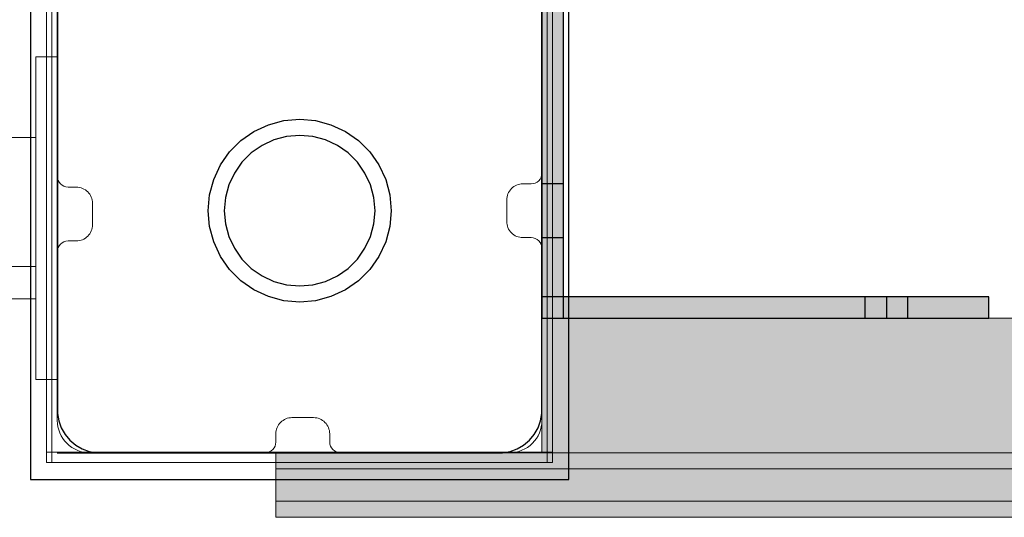
# Model space of a CAD drawing. Units: millimetres. Extents: x 576216080 to 576234482, y 353377898 to 353402790.
# Drawn here: x 576227280 to 576227463, y 353391855 to 353391947 of the extents above; entities that cross this region are included whole.
import ezdxf

# ---------------------------------------------------------------- set-up
doc = ezdxf.new("R2010")
doc.units = ezdxf.units.MM
doc.header["$MEASUREMENT"] = 0
for name, color, linetype, lineweight in [('0_Pen_No__1', 7, 'Continuous', 30), ('0_Pen_No__12', 9, 'Continuous', 5), ('0_Pen_No__121', 1, 'Continuous', 5), ('A-NPLT_Pen_No__1', 7, 'Continuous', 30)]:
    doc.layers.add(name, color=color, linetype=linetype, lineweight=lineweight)
for name, color, linetype, lineweight, true_color in [('0_Pen_No__2', 7, 'Continuous', 5, 0x747474), ('0_Pen_No__66', 7, 'Continuous', 5, 0xd2d269), ('A-FLOR_Pen_No__2', 7, 'Continuous', 5, 0x747474)]:
    doc.layers.add(name, color=color, linetype=linetype, lineweight=lineweight, true_color=true_color)
doc.layers.add('A-FLOR', color=7, linetype='Continuous')

# ---------------------------------------------------------------- blocks, each defined once
blk = doc.blocks.new('Slab_13', base_point=(576227330.07, 353391949.98))
at = {"layer": 'A-FLOR_Pen_No__2', "linetype": 'Continuous', "flags": 128}
blk.add_lwpolyline([(576227330.07, 353391949.98, -0.414214), (576227327.07, 353391952.98), (576227327.07, 353391954.52, 0.414214), (576227325.07, 353391956.52), (576227293.07, 353391956.52, 0.414214), (576227287.07, 353391950.52), (576227287.07, 353391917.9, 0.414214), (576227289.07, 353391915.9), (576227290.61, 353391915.9, -0.414214), (576227293.61, 353391912.9), (576227293.61, 353391908.9, -0.414214), (576227290.61, 353391905.9), (576227289.07, 353391905.9, 0.414214), (576227287.07, 353391903.9), (576227287.07, 353391872.52, 0.414214), (576227293.07, 353391866.52), (576227325.66, 353391866.52, 0.414214), (576227327.66, 353391868.52), (576227327.66, 353391870.05, -0.414214), (576227330.66, 353391873.05), (576227334.66, 353391873.05, -0.414214), (576227337.66, 353391870.05), (576227337.66, 353391868.52, 0.414214), (576227339.66, 353391866.52), (576227371.07, 353391866.52, 0.414214), (576227377.07, 353391872.52), (576227377.07, 353391904.51, 0.414214), (576227375.07, 353391906.51), (576227373.54, 353391906.51, -0.414214), (576227370.54, 353391909.51), (576227370.54, 353391913.51, -0.414214), (576227373.54, 353391916.51), (576227375.07, 353391916.51, 0.414214), (576227377.07, 353391918.51), (576227377.07, 353391950.52, 0.414214), (576227371.07, 353391956.52), (576227339.07, 353391956.52, 0.414214), (576227337.07, 353391954.52), (576227337.07, 353391952.98, -0.414214), (576227334.07, 353391949.98)], format="xyb", close=True, dxfattribs=at)
blk = doc.blocks.new('Slab_16', base_point=(576227287.07, 353391956.52))
at = {"layer": 'A-FLOR_Pen_No__2', "linetype": 'Continuous', "flags": 128}
blk.add_lwpolyline([(576227287.07, 353391956.52), (576227377.07, 353391956.52), (576227377.07, 353391866.52), (576228197.07, 353391866.52), (576228197.07, 353391956.52), (576228287.07, 353391956.52), (576228287.07, 353392776.52), (576228197.07, 353392776.52), (576228197.07, 353392866.52), (576227377.07, 353392866.52), (576227377.07, 353392776.52), (576227287.07, 353392776.52)], close=True, dxfattribs=at)
blk = doc.blocks.new('P_B1')
at = {"layer": '0_Pen_No__1', "linetype": 'Continuous'}
for p, q in [((0, 99.99), (0, -0.01)), ((100, 99.99), (0, 99.99)), ((100, -0.01), (100, 99.99)), ((8.39, 93.57), (7.32, 92.67)), ((9.61, 94.27), (8.39, 93.57)), ((10.92, 94.75), (9.61, 94.27)), ((12.3, 94.99), (10.92, 94.75)), ((13, 94.99), (12.3, 94.99)), ((86.5, 94.99), (13, 94.99)), ((87, 94.99), (86.5, 94.99)), ((87.7, 94.99), (87, 94.99)), ((89.08, 94.75), (87.7, 94.99)), ((90.39, 94.27), (89.08, 94.75)), ((91.61, 93.57), (90.39, 94.27)), ((92.68, 92.67), (91.61, 93.57)), ((6.42, 91.6), (5.72, 90.39)), ((7.32, 92.67), (6.42, 91.6)), ((93.58, 91.6), (92.68, 92.67)), ((94.28, 90.39), (93.58, 91.6)), ((5.72, 90.39), (5.24, 89.07)), ((94.76, 89.07), (94.28, 90.39)), ((5.24, 89.07), (5, 87.69)), ((95, 87.69), (94.76, 89.07)), ((5, 87.69), (5, 86.99)), ((5, 86.99), (5, 86.49)), ((5, 86.49), (5, 12.99)), ((95, 86.99), (95, 87.69)), ((95, 12.99), (95, 86.99)), ((41.5, 64.72), (44.19, 65.97)), ((44.19, 65.97), (47.05, 66.73)), ((47.05, 66.73), (50, 66.99)), ((50, 66.99), (52.95, 66.73)), ((52.95, 66.73), (55.82, 65.97)), ((55.82, 65.97), (58.5, 64.72)), ((39.07, 63.02), (41.5, 64.72)), ((58.5, 64.72), (60.93, 63.02)), ((36.98, 60.92), (39.07, 63.02)), ((45.21, 63.15), (43, 62.12)), ((47.57, 63.78), (45.21, 63.15)), ((50, 63.99), (47.57, 63.78)), ((52.43, 63.78), (50, 63.99)), ((54.79, 63.15), (52.43, 63.78)), ((57, 62.12), (54.79, 63.15)), ((60.93, 63.02), (63.02, 60.92)), ((35.28, 58.49), (36.98, 60.92)), ((41, 60.72), (39.28, 58.99)), ((43, 62.12), (41, 60.72)), ((59, 60.72), (57, 62.12)), ((60.73, 58.99), (59, 60.72)), ((63.02, 60.92), (64.72, 58.49)), ((39.28, 58.99), (37.88, 56.99)), ((62.13, 56.99), (60.73, 58.99)), ((34.03, 55.81), (35.28, 58.49)), ((37.88, 56.99), (36.85, 54.78)), ((63.16, 54.78), (62.13, 56.99)), ((64.72, 58.49), (65.98, 55.81)), ((33.26, 52.95), (34.03, 55.81)), ((65.98, 55.81), (66.74, 52.95)), ((36.85, 54.78), (36.21, 52.42)), ((63.79, 52.42), (63.16, 54.78)), ((33, 49.99), (33.26, 52.95)), ((36.21, 52.42), (36, 49.99)), ((64, 49.99), (63.79, 52.42)), ((66.74, 52.95), (67, 49.99)), ((33.26, 47.04), (33, 49.99)), ((36, 49.99), (36.21, 47.56)), ((63.79, 47.56), (64, 49.99)), ((67, 49.99), (66.74, 47.04)), ((36.21, 47.56), (36.85, 45.2)), ((63.16, 45.2), (63.79, 47.56)), ((34.03, 44.18), (33.26, 47.04)), ((66.74, 47.04), (65.98, 44.18)), ((35.28, 41.49), (34.03, 44.18)), ((36.85, 45.2), (37.88, 42.99)), ((62.13, 42.99), (63.16, 45.2)), ((65.98, 44.18), (64.72, 41.49)), ((37.88, 42.99), (39.28, 40.99)), ((60.73, 40.99), (62.13, 42.99)), ((36.98, 39.07), (35.28, 41.49)), ((39.28, 40.99), (41, 39.27)), ((59, 39.27), (60.73, 40.99)), ((64.72, 41.49), (63.02, 39.07)), ((39.07, 36.97), (36.98, 39.07)), ((41, 39.27), (43, 37.87)), ((57, 37.87), (59, 39.27)), ((63.02, 39.07), (60.93, 36.97)), ((41.5, 35.27), (39.07, 36.97)), ((43, 37.87), (45.21, 36.84)), ((45.21, 36.84), (47.57, 36.21)), ((52.43, 36.21), (54.79, 36.84)), ((54.79, 36.84), (57, 37.87)), ((60.93, 36.97), (58.5, 35.27)), ((44.19, 34.02), (41.5, 35.27)), ((47.57, 36.21), (50, 35.99)), ((50, 35.99), (52.43, 36.21)), ((58.5, 35.27), (55.82, 34.02)), ((47.05, 33.25), (44.19, 34.02)), ((50, 32.99), (47.05, 33.25)), ((52.95, 33.25), (50, 32.99)), ((55.82, 34.02), (52.95, 33.25)), ((5, 12.99), (5, 12.29)), ((95, 12.29), (95, 12.99)), ((5, 12.29), (5.24, 10.91)), ((94.76, 10.91), (95, 12.29)), ((5.24, 10.91), (5.72, 9.6)), ((5.72, 9.6), (6.42, 8.39)), ((93.58, 8.39), (94.28, 9.6)), ((94.28, 9.6), (94.76, 10.91)), ((6.42, 8.39), (7.32, 7.31)), ((92.68, 7.31), (93.58, 8.39)), ((7.32, 7.31), (8.39, 6.41)), ((8.39, 6.41), (9.61, 5.72)), ((9.61, 5.72), (10.92, 5.24)), ((89.08, 5.24), (90.39, 5.72)), ((90.39, 5.72), (91.61, 6.41)), ((91.61, 6.41), (92.68, 7.31)), ((10.92, 5.24), (12.3, 4.99)), ((12.3, 4.99), (13, 4.99)), ((13, 4.99), (13.5, 4.99)), ((13.5, 4.99), (87, 4.99)), ((87, 4.99), (87.7, 4.99)), ((87.7, 4.99), (89.08, 5.24)), ((0, -0.01), (100, -0.01))]:
    blk.add_line(p, q, dxfattribs=at)
blk = doc.blocks.new('PK_karbasd')
at = {"layer": '0_Pen_No__66', "linetype": 'Continuous'}
blk.add_hatch(color=256, dxfattribs=at).paths.add_polyline_path([(0, -12.5), (820, -12.5), (820, 12.5), (0, 12.5)])
for p, q in [((0, 12.5), (0, 12.409)), ((0, 12.5), (820, 12.5)), ((0, 12.409), (0, 12.138)), ((0, 12.138), (0, 11.696)), ((0, 11.696), (0, 11.096)), ((0, 11.096), (0, 10.357)), ((0, 10.357), (0, 9.5)), ((0, 9.5), (0, 8.552)), ((0, 8.552), (0, 7.542)), ((0, 7.542), (0, 6.5)), ((0, 6.5), (0, -6.5)), ((0, -6.5), (0, -7.542)), ((0, -7.542), (0, -8.552)), ((0, -8.552), (0, -9.5)), ((0, -9.5), (0, -10.357)), ((0, -10.357), (0, -11.096)), ((0, -11.096), (0, -11.696)), ((0, -11.696), (0, -12.138)), ((0, -12.138), (0, -12.409)), ((0, -12.409), (0, -12.5)), ((0, -12.5), (820, -12.5))]:
    blk.add_line(p, q, dxfattribs=at)
blk = doc.blocks.new('lenkis_sans1')
at = {"layer": '0_Pen_No__2', "linetype": 'Continuous'}
blk.add_hatch(color=256, dxfattribs=at).paths.add_polyline_path([(41.5, 0), (41.5, 4), (-41.5, 4), (-41.5, 0)])
for p, q in [((-41.5, 4), (-41.28, 4)), ((-41.5, 0), (-41.5, 4)), ((-41.28, 4), (-40.73, 4)), ((-40.73, 4), (-39.89, 4)), ((-39.89, 4), (-38.76, 4)), ((-38.76, 4), (-37.39, 4)), ((-37.39, 4), (-35.8, 4)), ((-35.8, 4), (-34.06, 4)), ((-34.06, 4), (-32.21, 4)), ((-32.21, 4), (-30.3, 4)), ((-30.3, 4), (41.5, 4)), ((41.5, 0), (41.5, 4)), ((-30.3, 0), (41.5, 0)), ((-41.5, 0), (-41.28, 0)), ((-41.28, 0), (-40.73, 0)), ((-40.73, 0), (-39.89, 0)), ((-39.89, 0), (-38.76, 0)), ((-38.76, 0), (-37.39, 0)), ((-37.39, 0), (-35.8, 0)), ((-35.8, 0), (-34.06, 0)), ((-34.06, 0), (-32.21, 0)), ((-32.21, 0), (-30.3, 0))]:
    blk.add_line(p, q, dxfattribs=at)
blk = doc.blocks.new('lenkis_sans2')
at = {"layer": '0_Pen_No__2', "linetype": 'Continuous'}
blk.add_hatch(color=256, dxfattribs=at).paths.add_polyline_path([(32.5, 0), (32.5, 4), (-32.5, 4), (-32.5, 0)])
for p, q in [((-32.5, 4), (32.5, 4)), ((-32.5, 0), (-32.5, 4)), ((32.5, 0), (32.5, 4)), ((-32.5, 0), (32.5, 0))]:
    blk.add_line(p, q, dxfattribs=at)
blk = doc.blocks.new('mice')
at = {"layer": '0_Pen_No__2', "linetype": 'Continuous'}
for p, q in [((90.64, 94), (0, 94)), ((0, 93), (0, 94)), ((1.64, 0), (1.64, 94)), ((93.56, 94), (90.64, 94)), ((91.64, 0), (91.64, 94)), ((93.56, 93), (93.56, 94)), ((0, 0), (0, 93)), ((90.64, 93), (0, 93)), ((93.56, 93), (90.64, 93)), ((93.56, 0), (93.56, 93)), ((90.64, 1), (0, 1)), ((0, 0), (1.64, 0)), ((14.28, 0), (1.64, 0)), ((40.55, 0), (14.28, 0)), ((67.01, 0), (40.55, 0)), ((91.64, 0), (67.01, 0)), ((93.56, 1), (90.64, 1)), ((93.56, 0), (91.64, 0))]:
    blk.add_line(p, q, dxfattribs=at)
blk = doc.blocks.new('TS3_metals')
at = {"layer": '0_Pen_No__2', "linetype": 'Continuous'}
for p, q in [((15, 1996), (15, 4)), ((21, 1996), (21, 4)), ((45, 1996), (45, 4)), ((0, 4), (0.91, 4)), ((0, 0), (0, 4)), ((0.91, 4), (2.71, 4)), ((2.71, 4), (5.33, 4)), ((5.33, 4), (8.71, 4)), ((8.71, 4), (12.73, 4)), ((12.73, 4), (17.27, 4)), ((17.27, 4), (22.21, 4)), ((22.21, 4), (27.38, 4)), ((27.38, 4), (32.62, 4)), ((32.62, 4), (37.79, 4)), ((37.79, 4), (42.73, 4)), ((42.73, 4), (47.27, 4)), ((47.27, 4), (51.29, 4)), ((51.29, 4), (54.67, 4)), ((54.67, 4), (57.29, 4)), ((57.29, 4), (59.09, 4)), ((59.09, 4), (60, 4)), ((60, 0), (60, 4)), ((0, 0), (0.91, 0)), ((0.91, 0), (2.71, 0)), ((2.71, 0), (5.33, 0)), ((5.33, 0), (8.71, 0)), ((8.71, 0), (12.73, 0)), ((12.73, 0), (17.27, 0)), ((17.27, 0), (22.21, 0)), ((22.21, 0), (27.38, 0)), ((27.38, 0), (32.62, 0)), ((32.62, 0), (37.79, 0)), ((37.79, 0), (42.73, 0)), ((42.73, 0), (47.27, 0)), ((47.27, 0), (51.29, 0)), ((51.29, 0), (54.67, 0)), ((54.67, 0), (57.29, 0)), ((57.29, 0), (59.09, 0)), ((59.09, 0), (60, 0))]:
    blk.add_line(p, q, dxfattribs=at)
blk = doc.blocks.new('00_nororb_ar iezagi')
at = {"layer": '0_Pen_No__121', "linetype": 'Continuous'}
blk.add_hatch(color=256, dxfattribs=at).paths.add_polyline_path([(460, 0), (460, 3), (-460, 3), (-460, 0)])
for p, q in [((-460, 3), (-459.727, 3)), ((-460, 0), (-460, 3)), ((-459.727, 3), (-458.914, 3)), ((-458.914, 3), (-457.588, 3)), ((-457.588, 3), (-455.789, 3)), ((-455.789, 3), (-453.57, 3)), ((-453.57, 3), (-451, 3)), ((-451, 3), (-448.156, 3)), ((-448.156, 3), (-445.126, 3)), ((-445.126, 3), (-442, 3)), ((-442, 3), (-340, 3)), ((-340, 3), (-208.604, 3)), ((-460, 0), (-459.727, 0)), ((-459.727, 0), (-458.914, 0)), ((-458.914, 0), (-457.588, 0)), ((-457.588, 0), (-455.789, 0)), ((-455.789, 0), (-453.57, 0)), ((-453.57, 0), (-451, 0)), ((-451, 0), (-448.156, 0)), ((-448.156, 0), (-445.126, 0)), ((-445.126, 0), (-442, 0)), ((-442, 0), (-340, 0)), ((-340, 0), (-208.604, 0))]:
    blk.add_line(p, q, dxfattribs=at)
blk = doc.blocks.new('00_nororb_ar iezagi_2')
at = {"layer": '0_Pen_No__12', "linetype": 'Continuous'}
blk.add_hatch(color=256, dxfattribs=at).paths.add_polyline_path([(460, 0), (460, 6), (-460, 6), (-460, 0)])
for p, q in [((-460, 6), (-459.727, 6)), ((-460, 0), (-460, 6)), ((-459.727, 6), (-458.914, 6)), ((-458.914, 6), (-457.588, 6)), ((-457.588, 6), (-455.789, 6)), ((-455.789, 6), (-453.57, 6)), ((-453.57, 6), (-451, 6)), ((-451, 6), (-448.156, 6)), ((-448.156, 6), (-445.126, 6)), ((-445.126, 6), (-442, 6)), ((-442, 6), (-340, 6)), ((-340, 6), (-208.604, 6)), ((-460, 0), (-459.727, 0)), ((-459.727, 0), (-458.914, 0)), ((-458.914, 0), (-457.588, 0)), ((-457.588, 0), (-455.789, 0)), ((-455.789, 0), (-453.57, 0)), ((-453.57, 0), (-451, 0)), ((-451, 0), (-448.156, 0)), ((-448.156, 0), (-445.126, 0)), ((-445.126, 0), (-442, 0)), ((-442, 0), (-340, 0)), ((-340, 0), (-208.604, 0))]:
    blk.add_line(p, q, dxfattribs=at)

msp = doc.modelspace()

# ---------------------------------------------------------------- linework, layer by layer
at = {"layer": 'A-NPLT_Pen_No__1', "linetype": 'Continuous'}
msp.add_line((576227287.07, 353391866.52), (576227332.07, 353391866.52), dxfattribs=at)
at = {"layer": 'A-NPLT_Pen_No__1', "linetype": 'Continuous', "flags": 128}
for points in [[(576227377.07, 353391960.52), (576227377.07, 353391891.52), (576227381.07, 353391891.52), (576227381.07, 353391960.52)], [(576227460.07, 353391895.52), (576227377.07, 353391895.52), (576227377.07, 353391891.52), (576227460.07, 353391891.52)], [(576227460.07, 353391891.52), (576227460.07, 353391895.52), (576227377.07, 353391895.52), (576227377.07, 353391891.52)], [(576227460.07, 353391895.52), (576227441.07, 353391895.52), (576227441.07, 353391891.52), (576227460.07, 353391891.52)]]:
    msp.add_lwpolyline(points, dxfattribs=at)
for points in [[(576227381.07, 353391906.52), (576227381.07, 353391916.52), (576227377.07, 353391916.52), (576227377.07, 353391906.52)], [(576227445.07, 353391895.52), (576227437.07, 353391895.52), (576227437.07, 353391891.52), (576227445.07, 353391891.52)]]:
    msp.add_lwpolyline(points, close=True, dxfattribs=at)

# ---------------------------------------------------------------- block references
at = {"color": 36, "linetype": 'Continuous', "lineweight": 5, "true_color": 0x783c00, "zscale": 1000}
for name, p, rotation in [('P_B1', (576227382.08, 353391861.52), 89.99999999999761), ('mice', (576227285.07, 353391958.3), 269.9999999999972), ('TS3_metals', (576227287.07, 353391880.14), 90)]:
    msp.add_blockref(name, p, dxfattribs=dict(at, rotation=rotation))
at = {"color": 8, "linetype": 'Continuous', "lineweight": 5, "true_color": 0x747474, "zscale": 1000}
for name, p, rotation in [('lenkis_sans2', (576227381.07, 353391928.02), 89.99999999999761), ('lenkis_sans1', (576227418.58, 353391895.52), 179.9999999999975)]:
    msp.add_blockref(name, p, dxfattribs=dict(at, rotation=rotation))
at = {"color": 53, "linetype": 'Continuous', "lineweight": 5, "true_color": 0xd2d269, "zscale": 1000}
msp.add_blockref('PK_karbasd', (576227377.07, 353391879.02), dxfattribs=at)
at = {"color": 1, "linetype": 'Continuous', "lineweight": 5, "zscale": 1000}
for p in [(576227787.66, 353391863.52), (576227787.66, 353391854.52)]:
    msp.add_blockref('00_nororb_ar iezagi', p, dxfattribs=at)
at = {"color": 9, "linetype": 'Continuous', "lineweight": 5, "zscale": 1000}
msp.add_blockref('00_nororb_ar iezagi_2', (576227787.66, 353391857.52), dxfattribs=at)
at = {"layer": 'A-FLOR', "color": 8, "linetype": 'Continuous', "lineweight": 5, "true_color": 0x747474}
for name, p in [('Slab_16', (576227287.07, 353391956.52)), ('Slab_13', (576227330.07, 353391949.98))]:
    msp.add_blockref(name, p, dxfattribs=at)

doc.saveas('drawing.dxf')
